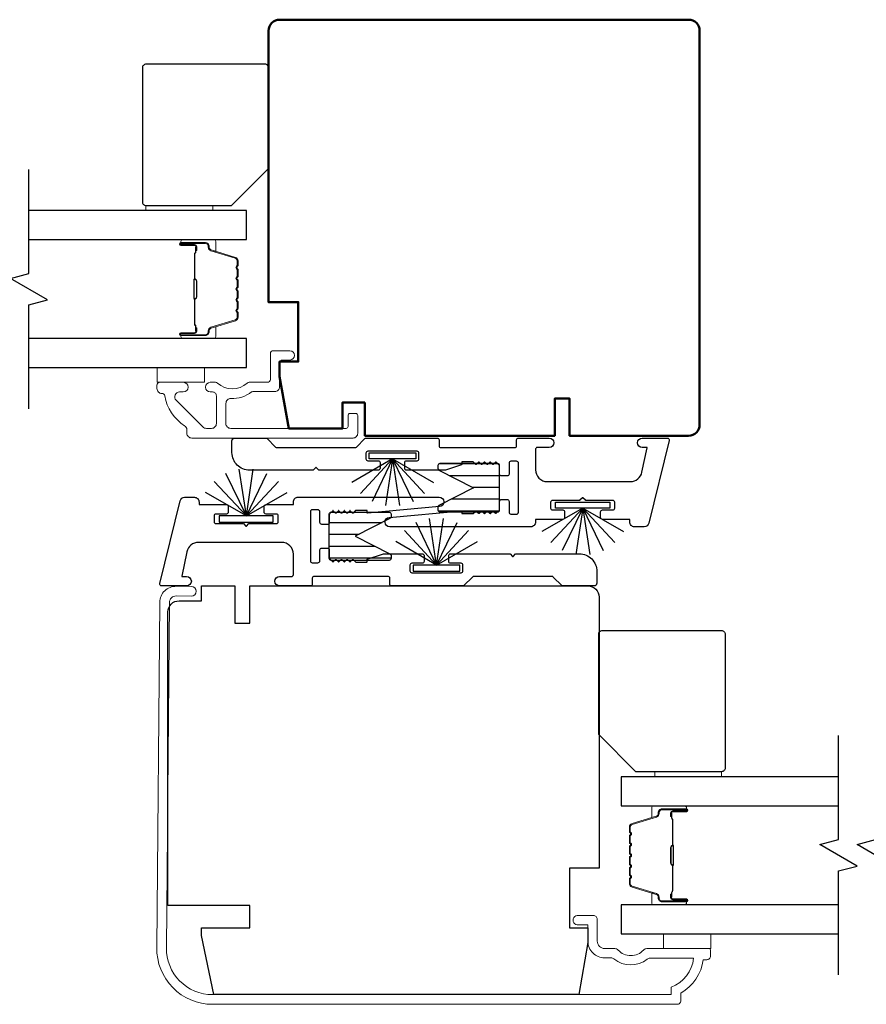
# Model space of a CAD drawing. Extents: x 3431 to 12506, y 1088 to 5820.
# Drawn here: x 6048 to 6162, y 3566 to 3699 of the extents above; entities that cross this region are included whole.
import ezdxf

# ---------------------------------------------------------------- set-up
doc = ezdxf.new("R2010")
doc.units = 0
doc.header["$LTSCALE"] = 250
doc.header["$MEASUREMENT"] = 0
for name, color, linetype, lineweight in [('6', 6, 'CONTINUOUS', 5), ('Butal', 9, 'CONTINUOUS', 15), ('Frame & Sash Cladding', 3, 'CONTINUOUS', 15), ('Spacer Bar', 1, 'CONTINUOUS', 9), ('Visible (ANSI)', 7, 'CONTINUOUS', 50), ('Wood', 7, 'CONTINUOUS', 25)]:
    doc.layers.add(name, color=color, linetype=linetype, lineweight=lineweight)
for name, color, linetype in [('7', 7, 'CONTINUOUS'), ('Glass', 6, 'CONTINUOUS'), ('Interlock', 4, 'CONTINUOUS'), ('Weatherstrip', 6, 'CONTINUOUS')]:
    doc.layers.add(name, color=color, linetype=linetype)
pattern_1 = [(180, (-85633.6238, -27599.588), (-4e-16, -1.5875), [])]

msp = doc.modelspace()

# ---------------------------------------------------------------- hatches: boundary and pattern name
at = {"layer": 'Weatherstrip'}
h = msp.add_hatch(dxfattribs=at)
h.set_pattern_fill('ANSI31', color=256, scale=12.7, angle=135, style=0)
h.set_pattern_definition(pattern_1)
edge = h.paths.add_edge_path()
edge.add_arc((6104.94, 3633.38), 0.25, 117.0405, 180)
edge.add_line((6104.69, 3633.38), (6104.69, 3632.99))
edge.add_arc((6104.94, 3632.99), 0.25, 180, 270)
edge.add_line((6104.94, 3632.74), (6112.74, 3632.74))
edge.add_arc((6112.74, 3632.99), 0.25, 270, 360)
edge.add_line((6112.99, 3632.99), (6112.99, 3638.99))
edge.add_arc((6112.74, 3638.99), 0.25, 360, 450)
edge.add_line((6112.74, 3639.24), (6104.94, 3639.24))
edge.add_arc((6104.94, 3638.99), 0.25, 450, 540)
edge.add_line((6104.69, 3638.99), (6104.69, 3638.59))
edge.add_arc((6104.94, 3638.59), 0.25, 180, 242.9595)
edge.add_line((6104.82, 3638.37), (6109.49, 3635.99))
edge.add_line((6109.49, 3635.99), (6109.15, 3635.82))
edge.add_line((6109.15, 3635.82), (6104.82, 3633.61))
h = msp.add_hatch(dxfattribs=at)
h.set_pattern_fill('ANSI31', color=256, scale=12.7, angle=135, style=0)
h.set_pattern_definition(pattern_1)
edge = h.paths.add_edge_path()
edge.add_arc((6098.13, 3626.85), 0.25, 360, 422.9595, ccw=False)
edge.add_line((6098.38, 3626.85), (6098.38, 3626.45))
edge.add_arc((6098.13, 3626.45), 0.25, 270, 360, ccw=False)
edge.add_line((6098.13, 3626.2), (6090.33, 3626.2))
edge.add_arc((6090.33, 3626.45), 0.25, 180, 270, ccw=False)
edge.add_line((6090.08, 3626.45), (6090.08, 3632.45))
edge.add_arc((6090.33, 3632.45), 0.25, 90, 180, ccw=False)
edge.add_line((6090.33, 3632.7), (6098.13, 3632.7))
edge.add_arc((6098.13, 3632.45), 0.25, 0, 90, ccw=False)
edge.add_line((6098.38, 3632.45), (6098.38, 3632.05))
edge.add_arc((6098.13, 3632.05), 0.25, 297.0405, 360, ccw=False)
edge.add_line((6098.24, 3631.83), (6093.58, 3629.45))
edge.add_line((6093.58, 3629.45), (6093.91, 3629.28))
edge.add_line((6093.91, 3629.28), (6098.24, 3627.07))

# ---------------------------------------------------------------- linework, layer by layer
at = {"layer": '6'}
for points in [[(6065.39, 3673.27), (6065.39, 3673.97), (6074.39, 3673.97), (6074.39, 3673.27)], [(6073.28, 3652.17), (6066.93, 3652.17), (6066.93, 3650.17), (6073.28, 3650.17)], [(6141.4, 3573.97), (6141.4, 3575.97), (6135.05, 3575.97), (6135.05, 3573.97)]]:
    msp.add_lwpolyline(points, close=True, dxfattribs=at)
at = {"layer": '6', "elevation": 0}
msp.add_lwpolyline([(6142.86, 3597.07), (6142.86, 3597.77), (6133.86, 3597.77), (6133.86, 3597.07)], close=True, dxfattribs=at)
at = {"layer": '7', "flags": 128}
for points in [[(6049.68, 3646.62), (6049.68, 3660.6), (6052.18, 3661.27), (6047.18, 3664.16), (6049.68, 3664.83), (6049.68, 3678.82)], [(6158.57, 3570.42), (6158.57, 3584.41), (6161.07, 3585.08), (6156.07, 3587.96), (6158.57, 3588.63), (6158.57, 3602.62)], [(6163.57, 3570.42), (6163.57, 3584.41), (6166.07, 3585.08), (6161.07, 3587.96), (6163.57, 3588.63), (6163.57, 3602.62)]]:
    msp.add_lwpolyline(points, dxfattribs=at)
at = {"layer": 'Butal'}
for points in [[(6070.37, 3669.37), (6074.55, 3669.37, -0.414214), (6074.8, 3669.12), (6074.8, 3667.79), (6074.19, 3667.98, -0.329751), (6073.92, 3668.34), (6073.92, 3668.46, 0.414214), (6073.41, 3668.97), (6070.12, 3668.97), (6070.12, 3669.12, -0.414214)], [(6070.37, 3656.07), (6074.55, 3656.07, 0.414214), (6074.8, 3656.32), (6074.8, 3657.64), (6074.19, 3657.46, 0.329751), (6073.92, 3657.1), (6073.92, 3656.98, -0.414214), (6073.41, 3656.47), (6070.12, 3656.47), (6070.12, 3656.32, 0.414214)], [(6137.88, 3593.17), (6133.7, 3593.17, 0.414214), (6133.45, 3592.92), (6133.45, 3591.59), (6134.06, 3591.78, 0.329751), (6134.33, 3592.14), (6134.33, 3592.26, -0.414214), (6134.84, 3592.77), (6138.13, 3592.77), (6138.13, 3592.92, 0.414214)], [(6137.88, 3579.87), (6133.7, 3579.87, -0.414214), (6133.45, 3580.12), (6133.45, 3581.45), (6134.06, 3581.26, -0.329751), (6134.33, 3580.9), (6134.33, 3580.78, 0.414214), (6134.84, 3580.27), (6138.13, 3580.27), (6138.13, 3580.12, -0.414214)]]:
    msp.add_lwpolyline(points, format="xyb", close=True, dxfattribs=at)
at = {"layer": 'Frame & Sash Cladding'}
msp.add_lwpolyline([(6067.55, 3648.67, -0.363631), (6067.94, 3648.34, 0.209322), (6070.62, 3644.33, -0.255635), (6070.92, 3643.78), (6070.92, 3643.32, 0.414214), (6071.57, 3642.67), (6093.27, 3642.67, 0.414214), (6093.9, 3643.3), (6093.9, 3645.72, 0.414214), (6093.65, 3645.97), (6092.85, 3645.97, 0.414214), (6092.6, 3645.72), (6092.6, 3644.22, -0.414214), (6092.35, 3643.97), (6076.82, 3643.97, -0.414214), (6076.17, 3644.62), (6076.17, 3647.34, -0.425723), (6076.85, 3647.99, 0.173868), (6079.63, 3648.87, -0.163805), (6079.78, 3648.92), (6082.75, 3648.92, 0.414214), (6083.4, 3649.57), (6083.4, 3652.77, -0.414214), (6083.8, 3653.17), (6084.78, 3653.17, 1), (6084.78, 3654.42), (6082.55, 3654.42, 0.414214), (6082.15, 3654.02), (6082.15, 3650.57, -0.414214), (6081.75, 3650.17), (6079.3, 3650.17, 0.185519), (6079.03, 3650.07, -0.384263), (6075.03, 3650.07, 0.185519), (6074.76, 3650.17), (6074.07, 3650.17, 1), (6074.07, 3648.87), (6074.38, 3648.87, -0.414214), (6074.89, 3648.36), (6074.89, 3644.62, -0.414214), (6074.24, 3643.97), (6073.54, 3643.97, -0.198912), (6073.07, 3644.16), (6069.47, 3647.76, -0.668179), (6069.93, 3648.87), (6070.44, 3648.87, 1), (6070.44, 3650.17), (6067.3, 3650.17, 0.414214), (6066.9, 3649.77), (6066.9, 3649.32, 0.414214), (6067.55, 3648.67)], format="xyb", dxfattribs=at)
msp.add_lwpolyline([(6141.37, 3573.72, 0.414214), (6141.12, 3573.97), (6132.8, 3573.97, 0.210214), (6132.36, 3573.77, -0.439867), (6128.93, 3573.77, 0.210214), (6128.48, 3573.97), (6127.12, 3573.97, -0.414214), (6126.12, 3574.97), (6126.12, 3577.92, 0.414214), (6125.62, 3578.42), (6123.62, 3578.42, 1.2), (6123.62, 3577.17), (6124.87, 3577.17), (6124.87, 3574.97, 0.414214), (6127.12, 3572.72), (6127.99, 3572.72, -0.173631), (6128.37, 3572.58, 0.352689), (6132.86, 3572.54, -0.168725), (6133.23, 3572.67), (6139.09, 3572.67, -0.28202), (6136.07, 3568.79), (6136.07, 3567.77), (6074.37, 3567.77, -0.419591), (6068.17, 3574.08), (6068.58, 3620.56, -0.431046), (6069.49, 3621.42), (6071.52, 3621.4, 1), (6071.53, 3622.7), (6069.5, 3622.72, 0.420963), (6067.28, 3620.57), (6066.87, 3574.1, 0.419335), (6074.37, 3566.47), (6136.87, 3566.47, 0.414214), (6137.37, 3566.97), (6137.37, 3567.97, 0.238125), (6140.37, 3572.47), (6140.87, 3572.47, 0.414214), (6141.37, 3572.97)], format="xyb", close=True, dxfattribs=at)
at = {"layer": 'Glass', "color": 1}
for points in [[(6049.68, 3669.37), (6078.93, 3669.37), (6078.93, 3673.27), (6049.68, 3673.27)], [(6049.68, 3652.17), (6078.93, 3652.17), (6078.93, 3656.07), (6049.68, 3656.07)], [(6158.57, 3597.07), (6129.32, 3597.07), (6129.32, 3593.17), (6158.57, 3593.17)], [(6158.57, 3579.87), (6129.32, 3579.87), (6129.32, 3575.97), (6158.57, 3575.97)]]:
    msp.add_lwpolyline(points, dxfattribs=at)
at = {"layer": 'Interlock'}
for points in [[(6121.74, 3631.98, -0.414214), (6121.49, 3631.73), (6117.86, 3631.73, 0.414214), (6117.81, 3631.68), (6117.81, 3631.36, -0.414214), (6117.18, 3630.73), (6098.21, 3630.73, -0.955429), (6098.15, 3632), (6107.85, 3632.88, -0.441172), (6107.91, 3632.83), (6107.91, 3632.56, 0.414214), (6107.96, 3632.51), (6109.41, 3632.51, 0.198912), (6109.45, 3632.52), (6109.78, 3632.85, -0.414214), (6109.85, 3632.85), (6110.16, 3632.54, 0.414214), (6110.23, 3632.54), (6110.54, 3632.85, -0.414214), (6110.61, 3632.85), (6110.92, 3632.54, 0.414214), (6111, 3632.54), (6111.3, 3632.85, -0.414214), (6111.38, 3632.85), (6111.69, 3632.54, 0.414214), (6111.76, 3632.54), (6112.07, 3632.85, -0.414214), (6112.14, 3632.85), (6112.45, 3632.54, 0.414214), (6112.52, 3632.54), (6112.91, 3632.93, 0.198912), (6112.99, 3633.11), (6112.99, 3634.14, -0.414214), (6113.24, 3634.4), (6114, 3634.4, -0.414214), (6114.26, 3634.14), (6114.26, 3632.68, 0.414214), (6114.51, 3632.43), (6115.27, 3632.43, 0.414214), (6115.53, 3632.68), (6115.53, 3639.29, 0.414214), (6115.27, 3639.55), (6114.51, 3639.55, 0.414214), (6114.26, 3639.29), (6114.26, 3637.83, -0.414214), (6114, 3637.57), (6113.24, 3637.57, -0.414214), (6112.99, 3637.83), (6112.99, 3638.86, 0.198912), (6112.91, 3639.04), (6112.52, 3639.43, 0.414214), (6112.45, 3639.43), (6112.14, 3639.12, -0.414214), (6112.07, 3639.12), (6111.76, 3639.43, 0.414214), (6111.69, 3639.43), (6111.38, 3639.12, -0.414214), (6111.3, 3639.12), (6111, 3639.43, 0.414214), (6110.92, 3639.43), (6110.61, 3639.12, -0.414214), (6110.54, 3639.12), (6110.23, 3639.43, 0.414214), (6110.16, 3639.43), (6109.85, 3639.12, -0.414214), (6109.78, 3639.12), (6109.45, 3639.45, 0.198912), (6109.41, 3639.47), (6107.96, 3639.47, 0.414214), (6107.91, 3639.42), (6107.91, 3639.12, -0.323792), (6107.87, 3639.07), (6105.71, 3638.36, -0.079728), (6105.63, 3638.35), (6100.48, 3638.35, -0.414214), (6100.23, 3638.6), (6100.23, 3639.37, -0.414214), (6100.48, 3639.62), (6101.88, 3639.62, 0.414214), (6102.13, 3639.87), (6102.13, 3640.64, 0.414214), (6101.88, 3640.89), (6095.27, 3640.89, 0.414214), (6095.01, 3640.64), (6095.01, 3639.87, 0.414214), (6095.27, 3639.62), (6096.66, 3639.62, -0.414214), (6096.92, 3639.37), (6096.92, 3638.6, -0.414214), (6096.66, 3638.35), (6088.7, 3638.35, -0.198912), (6088.66, 3638.36), (6088.33, 3638.69, 0.414214), (6088.26, 3638.69), (6087.93, 3638.36, -0.198912), (6087.89, 3638.35), (6079.36, 3638.35, -0.414214), (6076.99, 3640.71), (6076.99, 3642.29, -0.414214), (6077.37, 3642.67), (6081.54, 3642.67, -0.198912), (6081.72, 3642.59), (6082.86, 3641.46, 0.198912), (6083.04, 3641.39), (6093.56, 3641.39, 0.198912), (6093.74, 3641.46), (6094.87, 3642.59, -0.198912), (6095.05, 3642.67), (6104.58, 3642.67, -0.414214), (6104.84, 3642.41), (6104.84, 3641.64, 0.414214), (6105.09, 3641.39), (6115.02, 3641.39, 0.414214), (6115.27, 3641.64), (6115.27, 3642.41, -0.414214), (6115.53, 3642.67), (6119.67, 3642.67, -1), (6119.67, 3641.4), (6118.07, 3641.4, 0.414214), (6117.81, 3641.14), (6117.81, 3638.4, 0.414214), (6119.4, 3636.81), (6130.59, 3636.81, 0.354119), (6132.14, 3638.07), (6132.84, 3641.34, 0.476976), (6132.79, 3641.4), (6132.17, 3641.4, -1), (6132.17, 3642.67), (6135.53, 3642.67, -0.486167), (6135.78, 3642.35), (6133.06, 3631.22, -0.345744), (6132.44, 3630.73), (6131.13, 3630.73, -0.414214), (6130.5, 3631.37), (6130.5, 3631.68, 0.414214), (6130.45, 3631.73), (6126.83, 3631.73, -0.414214), (6126.58, 3631.98), (6126.58, 3632.75, -0.414214), (6126.83, 3633), (6128.23, 3633, 0.414214), (6128.48, 3633.25), (6128.48, 3634.02, 0.414214), (6128.23, 3634.27), (6124.56, 3634.27, -0.198912), (6124.53, 3634.29), (6124.2, 3634.62, 0.414214), (6124.13, 3634.62), (6123.79, 3634.29, -0.198912), (6123.76, 3634.27), (6120.09, 3634.27, 0.414214), (6119.84, 3634.02), (6119.84, 3633.25, 0.414214), (6120.09, 3633), (6121.49, 3633, -0.414214), (6121.74, 3632.75)], [(6081.32, 3633.45, -0.414214), (6081.57, 3633.71), (6085.2, 3633.71, 0.414214), (6085.25, 3633.76), (6085.25, 3634.07, -0.414214), (6085.89, 3634.71), (6104.85, 3634.71, -0.955429), (6104.91, 3633.44), (6095.21, 3632.55, -0.441172), (6095.16, 3632.6), (6095.16, 3632.88, 0.414214), (6095.11, 3632.93), (6093.65, 3632.93, 0.198912), (6093.61, 3632.91), (6093.28, 3632.58, -0.414214), (6093.21, 3632.58), (6092.9, 3632.89, 0.414214), (6092.83, 3632.89), (6092.52, 3632.58, -0.414214), (6092.45, 3632.58), (6092.14, 3632.89, 0.414214), (6092.07, 3632.89), (6091.76, 3632.58, -0.414214), (6091.69, 3632.58), (6091.38, 3632.89, 0.414214), (6091.3, 3632.89), (6091, 3632.58, -0.414214), (6090.92, 3632.58), (6090.61, 3632.89, 0.414214), (6090.54, 3632.89), (6090.15, 3632.5, 0.198912), (6090.08, 3632.32), (6090.08, 3631.29, -0.414214), (6089.82, 3631.04), (6089.06, 3631.04, -0.414214), (6088.81, 3631.29), (6088.81, 3632.76, 0.414214), (6088.55, 3633.01), (6087.79, 3633.01, 0.414214), (6087.54, 3632.76), (6087.54, 3626.14, 0.414214), (6087.79, 3625.89), (6088.55, 3625.89, 0.414214), (6088.81, 3626.14), (6088.81, 3627.61, -0.414214), (6089.06, 3627.86), (6089.82, 3627.86, -0.414214), (6090.08, 3627.61), (6090.08, 3626.58, 0.198912), (6090.15, 3626.4), (6090.54, 3626.01, 0.414214), (6090.61, 3626.01), (6090.92, 3626.32, -0.414214), (6091, 3626.32), (6091.3, 3626.01, 0.414214), (6091.38, 3626.01), (6091.69, 3626.32, -0.414214), (6091.76, 3626.32), (6092.07, 3626.01, 0.414214), (6092.14, 3626.01), (6092.45, 3626.32, -0.414214), (6092.52, 3626.32), (6092.83, 3626.01, 0.414214), (6092.9, 3626.01), (6093.21, 3626.32, -0.414214), (6093.28, 3626.32), (6093.61, 3625.99, 0.198912), (6093.65, 3625.97), (6095.11, 3625.97, 0.414214), (6095.16, 3626.02), (6095.16, 3626.31, -0.323792), (6095.19, 3626.36), (6097.35, 3627.07, -0.079728), (6097.43, 3627.09), (6102.58, 3627.09, -0.414214), (6102.84, 3626.83), (6102.84, 3626.07, -0.414214), (6102.58, 3625.82), (6101.19, 3625.82, 0.414214), (6100.93, 3625.56), (6100.93, 3624.8, 0.414214), (6101.19, 3624.55), (6107.8, 3624.55, 0.414214), (6108.05, 3624.8), (6108.05, 3625.56, 0.414214), (6107.8, 3625.82), (6106.4, 3625.82, -0.414214), (6106.14, 3626.07), (6106.14, 3626.83, -0.414214), (6106.4, 3627.09), (6114.36, 3627.09, -0.198912), (6114.4, 3627.07), (6114.73, 3626.74, 0.414214), (6114.8, 3626.74), (6115.13, 3627.07, -0.198912), (6115.17, 3627.09), (6123.71, 3627.09, -0.414214), (6126.07, 3624.72), (6126.07, 3623.15, -0.414214), (6125.69, 3622.77), (6121.52, 3622.77, -0.198912), (6121.34, 3622.84), (6120.21, 3623.97, 0.198912), (6120.03, 3624.05), (6109.51, 3624.05, 0.198912), (6109.33, 3623.97), (6108.19, 3622.84, -0.198912), (6108.01, 3622.77), (6098.48, 3622.77, -0.414214), (6098.22, 3623.02), (6098.22, 3623.8, 0.414214), (6097.97, 3624.05), (6088.04, 3624.05, 0.414214), (6087.79, 3623.8), (6087.79, 3623.02, -0.414214), (6087.54, 3622.77), (6083.4, 3622.77, -1), (6083.4, 3624.04), (6085, 3624.04, 0.414214), (6085.25, 3624.29), (6085.25, 3627.04, 0.414214), (6083.66, 3628.63), (6072.47, 3628.63, 0.354119), (6070.92, 3627.37), (6070.22, 3624.1, 0.476976), (6070.27, 3624.04), (6070.89, 3624.04, -1), (6070.89, 3622.77), (6067.53, 3622.77, -0.486167), (6067.28, 3623.08), (6070, 3634.22, -0.345744), (6070.62, 3634.7), (6071.93, 3634.7, -0.414214), (6072.56, 3634.07), (6072.56, 3633.76, 0.414214), (6072.62, 3633.71), (6076.23, 3633.71, -0.414214), (6076.48, 3633.45), (6076.48, 3632.69, -0.414214), (6076.23, 3632.44), (6074.83, 3632.44, 0.414214), (6074.58, 3632.18), (6074.58, 3631.42, 0.414214), (6074.83, 3631.17), (6078.5, 3631.17, -0.198912), (6078.53, 3631.15), (6078.86, 3630.82, 0.414214), (6078.94, 3630.82), (6079.27, 3631.15, -0.198912), (6079.3, 3631.17), (6082.97, 3631.17, 0.414214), (6083.22, 3631.42), (6083.22, 3632.18, 0.414214), (6082.97, 3632.44), (6081.57, 3632.44, -0.414214), (6081.32, 3632.69)]]:
    msp.add_lwpolyline(points, format="xyb", close=True, dxfattribs=at)
at = {"layer": 'Spacer Bar'}
for points in [[(6077.8, 3663.9, 0.226277), (6077.75, 3664), (6077.67, 3664.07, -0.476976), (6077.67, 3664.26), (6077.75, 3664.33, 0.226277), (6077.8, 3664.43), (6077.8, 3665.35, 0.226277), (6077.75, 3665.45), (6077.67, 3665.51, -0.476976), (6077.67, 3665.71), (6077.75, 3665.78, 0.226277), (6077.8, 3665.88), (6077.8, 3666.5, 0.329751), (6077.45, 3666.98), (6074.19, 3667.98, -0.329751), (6073.91, 3668.35), (6073.91, 3668.47, 0.414214), (6073.41, 3668.97), (6070.12, 3668.97, 1), (6070.12, 3668.59), (6071.99, 3668.59, -0.414214), (6072.14, 3668.44), (6072.14, 3667.92), (6072.25, 3667.92), (6072.25, 3668.4, 0.414214), (6071.95, 3668.7), (6070.12, 3668.7, -1), (6070.12, 3668.85), (6073.41, 3668.85, -0.414214), (6073.8, 3668.47), (6073.8, 3668.35, 0.329751), (6074.15, 3667.87), (6077.41, 3666.87, -0.329751), (6077.69, 3666.5), (6077.69, 3665.88, -0.226277), (6077.68, 3665.87), (6077.6, 3665.8, 0.476976), (6077.6, 3665.43), (6077.68, 3665.36, -0.226277), (6077.69, 3665.35), (6077.69, 3664.43, -0.226277), (6077.68, 3664.42), (6077.6, 3664.35, 0.476976), (6077.6, 3663.98), (6077.68, 3663.91, -0.226277), (6077.69, 3663.9), (6077.69, 3662.99, -0.256633), (6077.68, 3662.97), (6077.6, 3662.91, 0.476976), (6077.6, 3662.53), (6077.68, 3662.46, -0.226277), (6077.69, 3662.45), (6077.69, 3661.54, -0.256633), (6077.68, 3661.53), (6077.6, 3661.46, 0.476976), (6077.6, 3661.08), (6077.68, 3661.01, -0.226277), (6077.69, 3661), (6077.69, 3660.09, -0.256633), (6077.68, 3660.08), (6077.6, 3660.01, 0.476976), (6077.6, 3659.63), (6077.68, 3659.57, -0.226277), (6077.69, 3659.56), (6077.69, 3658.93, -0.329751), (6077.41, 3658.56), (6074.15, 3657.57, 0.329751), (6073.8, 3657.09), (6073.8, 3656.97, -0.414214), (6073.41, 3656.58), (6070.12, 3656.58, -1), (6070.12, 3656.74), (6071.95, 3656.74, 0.414214), (6072.25, 3657.04), (6072.25, 3657.51), (6072.14, 3657.51), (6072.14, 3657, -0.414214), (6071.99, 3656.85), (6070.12, 3656.85, 1), (6070.12, 3656.47), (6073.41, 3656.47, 0.414214), (6073.91, 3656.97), (6073.91, 3657.09, -0.329751), (6074.19, 3657.46), (6077.45, 3658.45, 0.329751), (6077.8, 3658.93), (6077.8, 3659.56, 0.226277), (6077.75, 3659.65), (6077.67, 3659.72, -0.476976), (6077.67, 3659.92), (6077.75, 3659.99, 0.226277), (6077.8, 3660.09), (6077.8, 3661, 0.226277), (6077.75, 3661.1), (6077.67, 3661.17, -0.476976), (6077.67, 3661.37), (6077.75, 3661.44, 0.226277), (6077.8, 3661.54), (6077.8, 3662.45, 0.226277), (6077.75, 3662.55), (6077.67, 3662.62, -0.476976), (6077.67, 3662.82), (6077.75, 3662.89, 0.226277), (6077.8, 3662.98)], [(6072.08, 3668.37), (6072.08, 3667.74, -0.22907), (6072.01, 3667.57, 0.224481), (6071.95, 3667.44), (6071.95, 3664.16, 0.28964), (6072.05, 3664, -0.272736), (6072.2, 3663.77), (6072.2, 3661.66, -0.272736), (6072.05, 3661.44, 0.28964), (6071.95, 3661.28), (6071.95, 3658, 0.224481), (6072.01, 3657.86, -0.22907), (6072.08, 3657.7), (6072.08, 3657.07), (6072.14, 3657.07), (6072.14, 3657.7, 0.228585), (6072.04, 3657.9, -0.224481), (6072, 3658), (6072, 3661.28, -0.28964), (6072.07, 3661.39, 0.274141), (6072.25, 3661.66), (6072.25, 3663.77, 0.274141), (6072.07, 3664.04, -0.28964), (6072, 3664.16), (6072, 3667.44, -0.224481), (6072.04, 3667.54, 0.228585), (6072.14, 3667.74), (6072.14, 3668.37)], [(6130.45, 3587.7, -0.226277), (6130.5, 3587.8), (6130.58, 3587.87, 0.476976), (6130.58, 3588.07), (6130.5, 3588.13, -0.226277), (6130.45, 3588.23), (6130.45, 3589.15, -0.226277), (6130.5, 3589.25), (6130.58, 3589.32, 0.476976), (6130.58, 3589.51), (6130.5, 3589.58, -0.226277), (6130.45, 3589.68), (6130.45, 3590.31, -0.329751), (6130.8, 3590.78), (6134.06, 3591.78, 0.329751), (6134.34, 3592.15), (6134.34, 3592.27, -0.414214), (6134.84, 3592.77), (6138.13, 3592.77, -1), (6138.13, 3592.39), (6136.26, 3592.39, 0.414214), (6136.11, 3592.24), (6136.11, 3591.73), (6136, 3591.73), (6136, 3592.2, -0.414214), (6136.3, 3592.5), (6138.13, 3592.5, 1), (6138.13, 3592.65), (6134.84, 3592.65, 0.414214), (6134.45, 3592.27), (6134.45, 3592.15, -0.329751), (6134.1, 3591.67), (6130.84, 3590.67, 0.329751), (6130.56, 3590.31), (6130.56, 3589.68, 0.226277), (6130.57, 3589.67), (6130.65, 3589.6, -0.476976), (6130.65, 3589.23), (6130.57, 3589.16, 0.226277), (6130.56, 3589.15), (6130.56, 3588.23, 0.226277), (6130.57, 3588.22), (6130.65, 3588.15, -0.476976), (6130.65, 3587.78), (6130.57, 3587.71, 0.226277), (6130.56, 3587.7), (6130.56, 3586.79, 0.256633), (6130.57, 3586.78), (6130.65, 3586.71, -0.476976), (6130.65, 3586.33), (6130.57, 3586.26, 0.226277), (6130.56, 3586.25), (6130.56, 3585.34, 0.256633), (6130.57, 3585.33), (6130.65, 3585.26, -0.476976), (6130.65, 3584.88), (6130.57, 3584.81, 0.226277), (6130.56, 3584.81), (6130.56, 3583.89, 0.256633), (6130.57, 3583.88), (6130.65, 3583.81, -0.476976), (6130.65, 3583.44), (6130.57, 3583.37, 0.226277), (6130.56, 3583.36), (6130.56, 3582.73, 0.329751), (6130.84, 3582.36), (6134.1, 3581.37, -0.329751), (6134.45, 3580.89), (6134.45, 3580.77, 0.414214), (6134.84, 3580.38), (6138.13, 3580.38, 1), (6138.13, 3580.54), (6136.3, 3580.54, -0.414214), (6136, 3580.84), (6136, 3581.31), (6136.11, 3581.31), (6136.11, 3580.8, 0.414214), (6136.26, 3580.65), (6138.13, 3580.65, -1), (6138.13, 3580.27), (6134.84, 3580.27, -0.414214), (6134.34, 3580.77), (6134.34, 3580.89, 0.329751), (6134.06, 3581.26), (6130.8, 3582.25, -0.329751), (6130.45, 3582.73), (6130.45, 3583.36, -0.226277), (6130.5, 3583.46), (6130.58, 3583.52, 0.476976), (6130.58, 3583.72), (6130.5, 3583.79, -0.226277), (6130.45, 3583.89), (6130.45, 3584.81, -0.226277), (6130.5, 3584.9), (6130.58, 3584.97, 0.476976), (6130.58, 3585.17), (6130.5, 3585.24, -0.226277), (6130.45, 3585.34), (6130.45, 3586.25, -0.226277), (6130.5, 3586.35), (6130.58, 3586.42, 0.476976), (6130.58, 3586.62), (6130.5, 3586.69, -0.226277), (6130.45, 3586.79)], [(6136.17, 3592.17), (6136.17, 3591.54, 0.22907), (6136.24, 3591.38, -0.224481), (6136.3, 3591.24), (6136.3, 3587.96, -0.28964), (6136.2, 3587.8, 0.272736), (6136.05, 3587.57), (6136.05, 3585.47, 0.272736), (6136.2, 3585.24, -0.28964), (6136.3, 3585.08), (6136.3, 3581.8, -0.224481), (6136.24, 3581.66, 0.22907), (6136.17, 3581.5), (6136.17, 3580.87), (6136.11, 3580.87), (6136.11, 3581.5, -0.228585), (6136.21, 3581.7, 0.224481), (6136.25, 3581.8), (6136.25, 3585.08, 0.28964), (6136.18, 3585.19, -0.274141), (6136, 3585.46), (6136, 3587.57, -0.274141), (6136.18, 3587.84, 0.28964), (6136.25, 3587.96), (6136.25, 3591.24, 0.224481), (6136.21, 3591.34, -0.228585), (6136.11, 3591.54), (6136.11, 3592.17)]]:
    msp.add_lwpolyline(points, format="xyb", close=True, dxfattribs=at)
for points in [[(6072, 3664.16, -0.001885), (6072, 3664.16), (6072, 3667.44, -0.224481), (6072.04, 3667.54, 0.228585), (6072.14, 3667.74), (6072.14, 3668.37), (6072.08, 3668.37), (6072.08, 3667.74, -0.22907), (6072.01, 3667.57, 0.224481), (6071.95, 3667.44), (6071.95, 3664.16, -0.214245), (6071.93, 3664.12, 0.214245), (6071.87, 3663.99), (6071.87, 3661.45, 0.214245), (6071.93, 3661.32, -0.214245), (6071.95, 3661.28), (6071.95, 3658, 0.224481), (6072.01, 3657.86, -0.22907), (6072.08, 3657.7), (6072.08, 3657.07), (6072.14, 3657.07), (6072.14, 3657.7, 0.228585), (6072.04, 3657.9, -0.224481), (6072, 3658), (6072, 3661.28, 0.214245), (6071.96, 3661.35, -0.214245), (6071.92, 3661.45), (6071.92, 3663.99, -0.214245), (6071.96, 3664.08, 0.214245), (6072, 3664.16)], [(6136.25, 3587.96, 0.001885), (6136.25, 3587.96), (6136.25, 3591.24, 0.224481), (6136.21, 3591.34, -0.228585), (6136.11, 3591.54), (6136.11, 3592.17), (6136.17, 3592.17), (6136.17, 3591.54, 0.22907), (6136.24, 3591.38, -0.224481), (6136.3, 3591.24), (6136.3, 3587.96, 0.214245), (6136.32, 3587.92, -0.214245), (6136.38, 3587.79), (6136.38, 3585.25, -0.214245), (6136.32, 3585.12, 0.214245), (6136.3, 3585.08), (6136.3, 3581.8, -0.224481), (6136.24, 3581.66, 0.22907), (6136.17, 3581.5), (6136.17, 3580.87), (6136.11, 3580.87), (6136.11, 3581.5, -0.228585), (6136.21, 3581.7, 0.224481), (6136.25, 3581.8), (6136.25, 3585.08, -0.214245), (6136.29, 3585.15, 0.214245), (6136.33, 3585.25), (6136.33, 3587.79, 0.214245), (6136.29, 3587.88, -0.214245), (6136.25, 3587.96)]]:
    msp.add_lwpolyline(points, format="xyb", dxfattribs=at)
at = {"layer": 'Visible (ANSI)'}
msp.add_lwpolyline([(6094.87, 3647.47), (6094.87, 3642.97), (6120.4, 3642.97), (6120.4, 3647.97), (6122.4, 3647.97), (6122.4, 3642.97), (6138.4, 3642.97, 0.414214), (6139.9, 3644.47), (6139.9, 3697.47, 0.414214), (6138.4, 3698.97), (6083.4, 3698.97, 0.414214), (6081.9, 3697.47), (6081.9, 3660.97), (6085.9, 3660.97), (6085.9, 3652.97), (6083.4, 3652.97), (6083.4, 3650.97), (6084.63, 3643.97), (6091.87, 3643.97), (6091.87, 3647.47)], format="xyb", close=True, dxfattribs=at)
at = {"layer": 'Weatherstrip'}
for p, q in [((6098.59, 3639.86), (6093.09, 3636.68)), ((6098.59, 3639.86), (6094.27, 3635.2)), ((6098.59, 3639.86), (6095.83, 3634.14)), ((6098.59, 3639.86), (6097.64, 3633.58)), ((6098.59, 3639.86), (6102.9, 3635.2)), ((6098.59, 3639.86), (6104.08, 3636.68)), ((6098.59, 3639.86), (6101.34, 3634.14)), ((6098.59, 3639.86), (6099.53, 3633.58)), ((6078.92, 3632.18), (6077.97, 3638.46)), ((6078.92, 3632.18), (6079.86, 3638.46)), ((6078.92, 3632.18), (6076.16, 3637.9)), ((6078.92, 3632.18), (6081.67, 3637.9)), ((6078.92, 3632.18), (6074.6, 3636.83)), ((6078.92, 3632.18), (6083.23, 3636.83)), ((6078.92, 3632.18), (6073.42, 3635.36)), ((6078.92, 3632.18), (6084.41, 3635.36)), ((6124.18, 3633.25), (6118.68, 3630.08)), ((6124.18, 3633.25), (6119.86, 3628.6)), ((6124.18, 3633.25), (6121.42, 3627.53)), ((6124.18, 3633.25), (6123.23, 3626.98)), ((6124.18, 3633.25), (6128.49, 3628.6)), ((6124.18, 3633.25), (6129.67, 3630.08)), ((6124.18, 3633.25), (6126.93, 3627.53)), ((6124.18, 3633.25), (6125.12, 3626.98)), ((6104.51, 3625.58), (6103.56, 3631.85)), ((6104.51, 3625.58), (6105.45, 3631.85)), ((6104.51, 3625.58), (6101.75, 3631.3)), ((6104.51, 3625.58), (6107.26, 3631.3)), ((6104.51, 3625.58), (6100.19, 3630.23)), ((6104.51, 3625.58), (6108.82, 3630.23)), ((6104.51, 3625.58), (6099.01, 3628.75)), ((6104.51, 3625.58), (6110, 3628.75))]:
    msp.add_line(p, q, dxfattribs=at)
for points in [[(6095.43, 3640.67), (6101.72, 3640.67), (6101.72, 3639.86), (6095.43, 3639.86)], [(6120.51, 3634.06), (6127.81, 3634.06), (6127.81, 3633.25), (6120.51, 3633.25)], [(6075.25, 3631.37), (6082.55, 3631.37), (6082.55, 3632.18), (6075.25, 3632.18)], [(6101.34, 3624.77), (6107.64, 3624.77), (6107.64, 3625.58), (6101.34, 3625.58)]]:
    msp.add_lwpolyline(points, close=True, dxfattribs=at)
for points in [[(6109.49, 3635.99), (6104.82, 3633.61, 0.281838), (6104.69, 3633.38), (6104.69, 3632.99, 0.414214), (6104.94, 3632.74), (6112.74, 3632.74, 0.414214), (6112.99, 3632.99), (6112.99, 3638.99, 0.414214), (6112.74, 3639.24), (6104.94, 3639.24, 0.414214), (6104.69, 3638.99), (6104.69, 3638.59, 0.281838), (6104.82, 3638.37), (6109.49, 3635.99)], [(6093.58, 3629.45), (6098.24, 3627.07, -0.281838), (6098.38, 3626.85), (6098.38, 3626.45, -0.414214), (6098.13, 3626.2), (6090.33, 3626.2, -0.414214), (6090.08, 3626.45), (6090.08, 3632.45, -0.414214), (6090.33, 3632.7), (6098.13, 3632.7, -0.414214), (6098.38, 3632.45), (6098.38, 3632.05, -0.281838), (6098.24, 3631.83), (6093.58, 3629.45)]]:
    msp.add_lwpolyline(points, format="xyb", dxfattribs=at)
at = {"layer": 'Wood'}
for points in [[(6081.93, 3678.97), (6081.93, 3692.47, 0.414214), (6081.43, 3692.97), (6065.43, 3692.97, 0.414214), (6064.93, 3692.47), (6064.93, 3674.47, 0.414214), (6065.43, 3673.97), (6076.93, 3673.97)], [(6123.64, 3567.77), (6074.56, 3567.77), (6072.87, 3575.72), (6072.87, 3576.77), (6079.37, 3576.77), (6079.37, 3579.77), (6068.37, 3579.77), (6068.37, 3619.27, -0.414214), (6069.87, 3620.77), (6072.91, 3620.77), (6072.91, 3622.77), (6077.37, 3622.77), (6077.37, 3617.77), (6079.37, 3617.77), (6079.37, 3622.77), (6124.87, 3622.77, -0.414214), (6126.37, 3621.27), (6126.37, 3584.77), (6122.37, 3584.77), (6122.37, 3576.77), (6124.87, 3576.77), (6124.87, 3574.77)]]:
    msp.add_lwpolyline(points, format="xyb", close=True, dxfattribs=at)
at = {"layer": 'Wood', "elevation": 0}
msp.add_lwpolyline([(6126.32, 3602.77), (6126.32, 3616.27, -0.414214), (6126.82, 3616.77), (6142.82, 3616.77, -0.414214), (6143.32, 3616.27), (6143.32, 3598.27, -0.414214), (6142.82, 3597.77), (6131.32, 3597.77)], format="xyb", close=True, dxfattribs=at)

doc.saveas('drawing.dxf')
